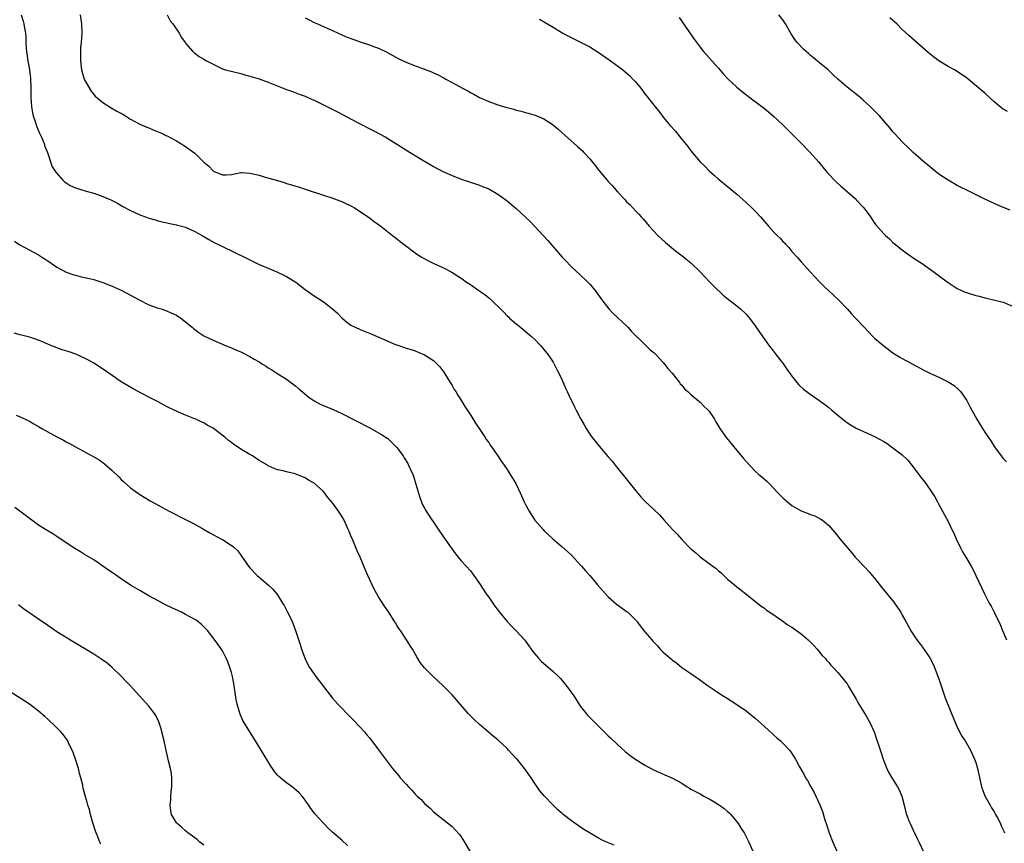
# Model space of a CAD drawing. Units: inches. Extents: x 2631000 to 2634000, y 1515000 to 1518000.
# Drawn here: x 2632279 to 2632493, y 1515477 to 1515656 of the extents above; entities that cross this region are included whole.
import ezdxf

# ---------------------------------------------------------------- set-up
doc = ezdxf.new("R2010")
doc.units = ezdxf.units.IN
doc.header["$MEASUREMENT"] = 0
doc.layers.add('LD26311515_10ft', color=41, linetype='Continuous')

msp = doc.modelspace()

# ---------------------------------------------------------------- linework, layer by layer
at = {"layer": 'LD26311515_10ft'}
for points, elevation in [([(2632279.23, 1515657), (2632279.65, 1515655.64), (2632279.81, 1515655), (2632279.94, 1515654.06), (2632280.16, 1515653), (2632280.24, 1515652.24), (2632280.25, 1515651), (2632280.3, 1515649.7), (2632280.37, 1515649), (2632280.67, 1515647), (2632281.03, 1515645), (2632281.23, 1515643.23), (2632281.31, 1515641), (2632281.32, 1515639), (2632281.43, 1515637), (2632281.7, 1515635.7), (2632281.83, 1515635), (2632282.22, 1515633.78), (2632282.63, 1515632.63), (2632283.22, 1515631.22), (2632283.6, 1515630.4), (2632284.2, 1515629), (2632284.35, 1515628.35), (2632284.93, 1515627), (2632285.95, 1515623.95), (2632286.61, 1515623), (2632286.74, 1515622.74), (2632288.29, 1515621), (2632288.65, 1515620.65), (2632289, 1515620.41), (2632289.87, 1515619.87), (2632291, 1515619.34), (2632293.38, 1515618.62), (2632295, 1515618.2), (2632297, 1515617.48), (2632298.75, 1515616.75), (2632300.05, 1515616.05), (2632301.3, 1515615.3), (2632303, 1515614.39), (2632305, 1515613.48), (2632306.26, 1515613), (2632307, 1515612.75), (2632308.36, 1515612.36), (2632309, 1515612.19), (2632309.92, 1515611.92), (2632311, 1515611.74), (2632311.56, 1515611.56), (2632313, 1515611.31), (2632313.23, 1515611.23), (2632315, 1515610.76), (2632317, 1515609.88), (2632318.59, 1515609), (2632320.09, 1515608.09), (2632321.39, 1515607.39), (2632322.18, 1515607), (2632323, 1515606.58), (2632328.1, 1515604.1), (2632329, 1515603.65), (2632329.45, 1515603.45), (2632331, 1515602.7), (2632333, 1515601.85), (2632335, 1515601.03), (2632336.37, 1515600.37), (2632337, 1515600.08), (2632339, 1515598.79), (2632341, 1515597.26), (2632343, 1515595.82), (2632345, 1515594.54), (2632347, 1515593), (2632348.06, 1515592.06), (2632349, 1515591.09), (2632350.13, 1515590.13), (2632351, 1515589.49), (2632351.95, 1515589), (2632353, 1515588.5), (2632354.09, 1515588.09), (2632355.52, 1515587.52), (2632359, 1515585.99), (2632360.72, 1515585.28), (2632361, 1515585.17), (2632362.63, 1515584.63), (2632363, 1515584.49), (2632364.14, 1515584.14), (2632365, 1515583.85), (2632365.61, 1515583.61), (2632367, 1515583.04), (2632369, 1515581.75), (2632369.78, 1515581), (2632370.37, 1515580.37), (2632371.24, 1515579.24), (2632372.62, 1515577), (2632372.75, 1515576.75), (2632373, 1515576.34), (2632373.49, 1515575.49), (2632373.82, 1515575), (2632374.23, 1515574.23), (2632375.05, 1515573), (2632375.76, 1515571.76), (2632377, 1515569.92), (2632378.12, 1515568.12), (2632378.94, 1515567), (2632380.25, 1515565), (2632380.54, 1515564.54), (2632381, 1515563.9), (2632381.34, 1515563.34), (2632381.61, 1515563), (2632383, 1515561.01), (2632383.78, 1515559.78), (2632384.34, 1515559), (2632385, 1515558.05), (2632385.67, 1515557), (2632386.16, 1515556.16), (2632386.88, 1515555), (2632387.85, 1515553), (2632388.73, 1515551), (2632389, 1515550.43), (2632389.5, 1515549.5), (2632389.79, 1515549), (2632390.24, 1515548.24), (2632391, 1515547.05), (2632392.81, 1515545), (2632393, 1515544.8), (2632394.93, 1515543), (2632397, 1515541.24), (2632398.18, 1515540.18), (2632399, 1515539.41), (2632401, 1515537.26), (2632401.21, 1515537), (2632402.04, 1515536.04), (2632403, 1515534.98), (2632404.69, 1515533), (2632405.73, 1515531.73), (2632406.38, 1515531), (2632407, 1515530.35), (2632408.78, 1515528.78), (2632411.12, 1515527.12), (2632411.26, 1515527), (2632413.14, 1515525.14), (2632413.26, 1515525), (2632415, 1515522.76), (2632416.5, 1515521), (2632416.74, 1515520.74), (2632417, 1515520.4), (2632417.71, 1515519.71), (2632418.31, 1515519), (2632419, 1515518.29), (2632420.47, 1515517), (2632420.77, 1515516.77), (2632421, 1515516.55), (2632421.93, 1515515.93), (2632423.06, 1515515), (2632425, 1515513.69), (2632425.94, 1515513), (2632426.59, 1515512.59), (2632427.75, 1515511.75), (2632428.74, 1515511), (2632430.1, 1515510.1), (2632431.69, 1515509), (2632432.52, 1515508.52), (2632433.75, 1515507.75), (2632435, 1515506.94), (2632437, 1515505.57), (2632439, 1515503.95), (2632441, 1515502.17), (2632443.7, 1515499.7), (2632444.54, 1515499), (2632445, 1515498.53), (2632446.45, 1515497), (2632446.69, 1515496.69), (2632447.76, 1515495), (2632448.65, 1515493.35), (2632449.65, 1515491.64), (2632449.96, 1515491), (2632450.37, 1515490.37), (2632451.1, 1515489), (2632451.81, 1515487.81), (2632452.21, 1515487), (2632453.1, 1515485.1), (2632453.63, 1515483.63), (2632454.15, 1515481.85), (2632454.42, 1515481), (2632455.11, 1515479), (2632455.93, 1515477), (2632456.8, 1515475)], 8320), ([(2632292.01, 1515657), (2632292.36, 1515655), (2632292.4, 1515653), (2632292.24, 1515651), (2632292.14, 1515649.86), (2632292.09, 1515649), (2632292.11, 1515648.11), (2632292.1, 1515647), (2632292.36, 1515645), (2632292.48, 1515644.48), (2632292.94, 1515643), (2632293, 1515642.86), (2632294.41, 1515640.41), (2632295, 1515639.68), (2632295.32, 1515639.32), (2632297, 1515637.92), (2632298.78, 1515636.78), (2632300.05, 1515636.05), (2632301.34, 1515635.34), (2632301.92, 1515635), (2632303, 1515634.32), (2632305, 1515633.23), (2632305.53, 1515633), (2632306.53, 1515632.53), (2632307, 1515632.37), (2632307.93, 1515631.93), (2632309, 1515631.55), (2632309.36, 1515631.36), (2632310.24, 1515631), (2632310.73, 1515630.73), (2632311, 1515630.63), (2632311.76, 1515630.24), (2632313, 1515629.58), (2632313.97, 1515629), (2632314.59, 1515628.59), (2632315, 1515628.34), (2632315.79, 1515627.79), (2632317, 1515626.86), (2632319, 1515624.93), (2632320.06, 1515624.06), (2632321, 1515623.02), (2632321.04, 1515623), (2632323, 1515622.21), (2632323.8, 1515622.2), (2632325, 1515622.28), (2632327, 1515622.67), (2632327.34, 1515622.66), (2632329, 1515622.57), (2632331, 1515622.09), (2632332.31, 1515621.69), (2632333.4, 1515621.4), (2632335, 1515620.91), (2632336.49, 1515620.49), (2632337, 1515620.32), (2632338.03, 1515620.03), (2632339, 1515619.72), (2632339.56, 1515619.56), (2632341.28, 1515619), (2632345, 1515617.72), (2632346.84, 1515617.16), (2632348.54, 1515616.54), (2632349, 1515616.4), (2632349.91, 1515615.91), (2632351, 1515615.46), (2632351.27, 1515615.27), (2632351.75, 1515615), (2632353, 1515614.2), (2632355, 1515612.83), (2632356.03, 1515612.03), (2632357, 1515611.36), (2632357.49, 1515611), (2632360.06, 1515609), (2632360.58, 1515608.58), (2632361, 1515608.26), (2632361.7, 1515607.7), (2632362.59, 1515607), (2632365.25, 1515605), (2632366.31, 1515604.31), (2632367.59, 1515603.59), (2632369.2, 1515602.8), (2632371, 1515601.99), (2632372.97, 1515600.97), (2632374.22, 1515600.22), (2632375.4, 1515599.4), (2632375.94, 1515599), (2632377, 1515598.31), (2632378.87, 1515597), (2632380.14, 1515596.14), (2632381, 1515595.41), (2632381.24, 1515595.24), (2632384.29, 1515592.29), (2632385, 1515591.51), (2632385.27, 1515591.27), (2632385.54, 1515591), (2632387, 1515589.74), (2632387.88, 1515589), (2632389, 1515588.1), (2632390.29, 1515587), (2632391, 1515586.33), (2632392.33, 1515585), (2632393, 1515584.2), (2632393.91, 1515583), (2632395, 1515581.38), (2632395.22, 1515581), (2632395.8, 1515579.8), (2632396.25, 1515579), (2632397, 1515577.47), (2632397.21, 1515577), (2632397.73, 1515575.73), (2632398.09, 1515575), (2632398.36, 1515574.36), (2632399.68, 1515571.68), (2632400.06, 1515571), (2632401, 1515569.16), (2632401.75, 1515567.75), (2632402.18, 1515567), (2632403, 1515565.72), (2632403.51, 1515565), (2632404.19, 1515564.19), (2632405, 1515563.16), (2632407, 1515560.81), (2632407.86, 1515559.86), (2632408.51, 1515559), (2632413, 1515553.42), (2632414.13, 1515552.13), (2632415, 1515551.17), (2632417, 1515549.29), (2632418.19, 1515548.19), (2632419.14, 1515547.14), (2632421.01, 1515545), (2632421.99, 1515543.99), (2632423, 1515542.85), (2632425, 1515540.81), (2632425.99, 1515539.99), (2632427, 1515539.06), (2632429, 1515537.62), (2632429.8, 1515537), (2632430.5, 1515536.5), (2632431, 1515536.04), (2632431.57, 1515535.57), (2632433, 1515534.22), (2632434.5, 1515533), (2632435, 1515532.54), (2632435.87, 1515531.87), (2632440.32, 1515528.32), (2632441, 1515527.87), (2632441.46, 1515527.46), (2632442.18, 1515527), (2632444.71, 1515525.29), (2632446.21, 1515524.21), (2632447, 1515523.72), (2632449, 1515522.29), (2632450.56, 1515521), (2632451, 1515520.57), (2632451.74, 1515519.74), (2632452.48, 1515519), (2632453.6, 1515517.6), (2632454.23, 1515517), (2632454.55, 1515516.55), (2632455, 1515516.09), (2632455.49, 1515515.49), (2632456.01, 1515515), (2632457, 1515513.91), (2632457.73, 1515513), (2632458.27, 1515512.27), (2632459, 1515511.42), (2632459.27, 1515511), (2632461, 1515508.06), (2632461.35, 1515507.35), (2632461.55, 1515507), (2632463, 1515504.71), (2632463.96, 1515503), (2632464.9, 1515501), (2632465.42, 1515499.42), (2632465.58, 1515499), (2632465.88, 1515498.12), (2632466.4, 1515496.4), (2632466.87, 1515495), (2632467.66, 1515493), (2632468.09, 1515492.09), (2632468.73, 1515491), (2632469.59, 1515489.59), (2632469.99, 1515489), (2632470.33, 1515488.33), (2632470.94, 1515487), (2632471.43, 1515485), (2632471.71, 1515483.71), (2632471.93, 1515483), (2632472.55, 1515481.45), (2632472.72, 1515481), (2632473.45, 1515479.45), (2632473.68, 1515479), (2632474.26, 1515477.74), (2632474.75, 1515476.75), (2632475.56, 1515475)], 8330), ([(2632310.99, 1515656.99), (2632311.67, 1515655.67), (2632312.23, 1515655), (2632313.59, 1515653), (2632314.09, 1515652.09), (2632314.89, 1515651), (2632315, 1515650.83), (2632316.55, 1515649), (2632316.78, 1515648.78), (2632317, 1515648.63), (2632317.94, 1515647.94), (2632319, 1515647.35), (2632319.55, 1515647), (2632321, 1515646.22), (2632323, 1515645.23), (2632323.71, 1515645), (2632327, 1515644.23), (2632327.93, 1515643.93), (2632329, 1515643.67), (2632329.48, 1515643.48), (2632331, 1515643.05), (2632333, 1515642.37), (2632337, 1515640.77), (2632338.3, 1515640.3), (2632339.73, 1515639.73), (2632341, 1515639.27), (2632342.57, 1515638.57), (2632343, 1515638.4), (2632345, 1515637.43), (2632347.93, 1515635.93), (2632352.41, 1515633.59), (2632355.83, 1515631.83), (2632358.42, 1515630.42), (2632359, 1515630.05), (2632360.76, 1515629), (2632363.87, 1515627), (2632367, 1515625.12), (2632369, 1515623.98), (2632371, 1515622.93), (2632373, 1515622.01), (2632375, 1515621.23), (2632377, 1515620.57), (2632379, 1515619.92), (2632379.66, 1515619.66), (2632381, 1515619.1), (2632383, 1515617.97), (2632385, 1515616.55), (2632387, 1515614.86), (2632389, 1515612.99), (2632389.99, 1515611.99), (2632390.99, 1515611), (2632393.88, 1515607.88), (2632397, 1515604.29), (2632397.61, 1515603.61), (2632399, 1515602.17), (2632401, 1515600.36), (2632402.43, 1515599), (2632403, 1515598.37), (2632404.14, 1515597), (2632405.58, 1515595), (2632407.11, 1515593), (2632408.04, 1515592.04), (2632411, 1515589.3), (2632411.3, 1515589), (2632412.1, 1515588.1), (2632415, 1515585.25), (2632415.28, 1515585), (2632416.12, 1515584.12), (2632417, 1515583.42), (2632417.42, 1515583), (2632419, 1515581.33), (2632419.28, 1515581), (2632420, 1515580), (2632420.89, 1515579), (2632422.5, 1515577), (2632422.7, 1515576.7), (2632423, 1515576.39), (2632423.62, 1515575.62), (2632424.33, 1515575), (2632425, 1515574.36), (2632426.64, 1515573), (2632426.82, 1515572.82), (2632427, 1515572.69), (2632427.84, 1515571.84), (2632428.78, 1515571), (2632429, 1515570.72), (2632430.12, 1515569), (2632430.46, 1515568.46), (2632431.31, 1515567), (2632432.7, 1515565), (2632433.75, 1515563.75), (2632434.34, 1515563), (2632436.48, 1515560.48), (2632437, 1515559.81), (2632439, 1515557.67), (2632439.76, 1515557), (2632440.45, 1515556.45), (2632441, 1515555.94), (2632441.52, 1515555.52), (2632442.02, 1515555), (2632443, 1515554.02), (2632443.92, 1515553), (2632444.47, 1515552.47), (2632445, 1515551.9), (2632446, 1515551), (2632447, 1515550.24), (2632449, 1515549.1), (2632450.52, 1515548.52), (2632451, 1515548.3), (2632451.95, 1515547.95), (2632453.28, 1515547.28), (2632453.68, 1515547), (2632455, 1515545.86), (2632456.35, 1515544.35), (2632457, 1515543.52), (2632457.24, 1515543.24), (2632457.42, 1515543), (2632459.1, 1515541), (2632459.98, 1515539.98), (2632460.75, 1515539), (2632462.63, 1515537), (2632463, 1515536.65), (2632463.8, 1515535.8), (2632464.47, 1515535), (2632465, 1515534.39), (2632466.48, 1515532.48), (2632469.18, 1515529.18), (2632469.33, 1515529), (2632470.01, 1515528.01), (2632470.69, 1515527), (2632471, 1515526.4), (2632471.81, 1515525), (2632472.21, 1515524.21), (2632473, 1515522.75), (2632474.2, 1515521), (2632475, 1515519.95), (2632475.4, 1515519.4), (2632477, 1515517.09), (2632477.71, 1515515.71), (2632478.02, 1515515), (2632478.87, 1515512.87), (2632479, 1515512.5), (2632479.46, 1515511), (2632480.15, 1515509), (2632480.38, 1515508.38), (2632482.56, 1515503), (2632483, 1515502.02), (2632484.01, 1515500.01), (2632484.68, 1515499), (2632485.84, 1515497), (2632486.75, 1515495), (2632487, 1515494.34), (2632487.42, 1515493), (2632487.72, 1515491.73), (2632488.3, 1515489), (2632488.45, 1515488.45), (2632489.03, 1515487.03), (2632490.18, 1515485), (2632490.46, 1515484.46), (2632491, 1515483.59), (2632491.35, 1515483), (2632491.75, 1515482.25), (2632492.37, 1515481), (2632492.55, 1515480.55), (2632493, 1515479.68), (2632493.2, 1515479.2), (2632493.31, 1515479)], 8340), ([(2632494.48, 1515614.48), (2632493.19, 1515615), (2632491.65, 1515615.65), (2632489, 1515616.89), (2632485.33, 1515618.67), (2632483.57, 1515619.57), (2632483, 1515619.85), (2632481, 1515621), (2632479, 1515622.35), (2632478.16, 1515623), (2632476.41, 1515624.41), (2632475.69, 1515625), (2632473.42, 1515627), (2632472.2, 1515628.2), (2632471.34, 1515629), (2632471, 1515629.35), (2632469.49, 1515631), (2632469, 1515631.56), (2632468.35, 1515632.35), (2632466.06, 1515635), (2632465.54, 1515635.54), (2632464.09, 1515637), (2632462.47, 1515638.47), (2632461.39, 1515639.39), (2632459, 1515641.27), (2632457, 1515642.99), (2632455.96, 1515643.96), (2632454.87, 1515645), (2632453, 1515646.57), (2632451.66, 1515647.66), (2632451, 1515648.23), (2632450.57, 1515648.57), (2632450.09, 1515649), (2632449.53, 1515649.53), (2632448.13, 1515651), (2632447.65, 1515651.65), (2632446.86, 1515652.86), (2632445.62, 1515655), (2632445, 1515655.88), (2632444.16, 1515657)], 8380), ([(2632341, 1515656.37), (2632341.88, 1515655.88), (2632343, 1515655.32), (2632343.71, 1515655), (2632345, 1515654.48), (2632345.95, 1515654.05), (2632347, 1515653.61), (2632348.19, 1515653), (2632350.15, 1515652.15), (2632351.6, 1515651.6), (2632353, 1515651.11), (2632355, 1515650.45), (2632355.91, 1515650.09), (2632357, 1515649.71), (2632358.83, 1515648.83), (2632360.12, 1515648.12), (2632361.42, 1515647.42), (2632363, 1515646.67), (2632365, 1515645.87), (2632365.65, 1515645.65), (2632368.56, 1515644.56), (2632369, 1515644.35), (2632369.95, 1515643.95), (2632371, 1515643.36), (2632371.25, 1515643.25), (2632371.66, 1515643), (2632373, 1515642.29), (2632375.28, 1515641), (2632376.43, 1515640.43), (2632377, 1515640.09), (2632377.72, 1515639.72), (2632378.99, 1515639), (2632381, 1515638.13), (2632383, 1515637.43), (2632384.39, 1515637), (2632385, 1515636.82), (2632386.44, 1515636.44), (2632387, 1515636.28), (2632388.03, 1515636.03), (2632389, 1515635.76), (2632389.6, 1515635.6), (2632391.13, 1515635.13), (2632393, 1515634.34), (2632395, 1515633.06), (2632396.08, 1515632.08), (2632397, 1515631.29), (2632398.2, 1515630.2), (2632400.33, 1515628.33), (2632401.37, 1515627.37), (2632401.72, 1515627), (2632403, 1515625.62), (2632404.19, 1515624.19), (2632405.14, 1515623), (2632406.8, 1515621), (2632407, 1515620.76), (2632407.85, 1515619.85), (2632409, 1515618.49), (2632410.42, 1515617), (2632410.7, 1515616.7), (2632411, 1515616.33), (2632411.69, 1515615.69), (2632413, 1515614.3), (2632413.64, 1515613.64), (2632414.19, 1515613), (2632414.6, 1515612.6), (2632415.94, 1515611), (2632417.82, 1515609), (2632419.45, 1515607.45), (2632421.63, 1515605.63), (2632422.51, 1515605), (2632422.78, 1515604.78), (2632423, 1515604.64), (2632423.89, 1515603.89), (2632425.02, 1515603.02), (2632427.11, 1515601), (2632428.01, 1515600.01), (2632429, 1515599), (2632429.97, 1515597.97), (2632432.01, 1515596.01), (2632433.12, 1515595.12), (2632435, 1515593.64), (2632435.79, 1515593), (2632437, 1515591.86), (2632437.41, 1515591.41), (2632437.76, 1515591), (2632439, 1515589.31), (2632439.93, 1515587.93), (2632441, 1515586.43), (2632442.06, 1515585), (2632442.45, 1515584.45), (2632443.6, 1515583), (2632445.15, 1515581), (2632445.92, 1515579.92), (2632447, 1515578.37), (2632448.06, 1515577), (2632448.5, 1515576.5), (2632449.53, 1515575.53), (2632451, 1515574.43), (2632453.08, 1515573), (2632454.17, 1515572.17), (2632455, 1515571.56), (2632455.7, 1515571), (2632457, 1515569.89), (2632458.58, 1515568.58), (2632459, 1515568.27), (2632459.77, 1515567.77), (2632461, 1515567.05), (2632465, 1515565.26), (2632467, 1515564.15), (2632467.7, 1515563.7), (2632469, 1515562.81), (2632471, 1515561.24), (2632472.13, 1515560.13), (2632473.05, 1515559.05), (2632474.63, 1515557), (2632475, 1515556.48), (2632475.66, 1515555.66), (2632476.17, 1515555), (2632477.56, 1515553), (2632478.1, 1515552.1), (2632478.72, 1515551), (2632479, 1515550.45), (2632480.21, 1515548.21), (2632481, 1515546.71), (2632481.84, 1515545), (2632482.24, 1515544.24), (2632482.75, 1515543), (2632483.73, 1515541), (2632484.16, 1515540.16), (2632484.85, 1515539), (2632486, 1515537), (2632486.35, 1515536.35), (2632487.02, 1515535.02), (2632488.94, 1515531), (2632489.97, 1515529), (2632490.34, 1515528.34), (2632491.01, 1515527.01), (2632492.3, 1515524.3), (2632492.85, 1515523), (2632493.73, 1515521)], 8350), ([(2632392.04, 1515656.04), (2632393.3, 1515655.3), (2632395, 1515654.29), (2632397.14, 1515653), (2632398.34, 1515652.34), (2632403, 1515650), (2632405, 1515648.73), (2632407.19, 1515647.19), (2632409, 1515645.87), (2632410.16, 1515645), (2632410.63, 1515644.63), (2632411.69, 1515643.69), (2632412.37, 1515643), (2632413, 1515642.31), (2632414.07, 1515641), (2632415, 1515639.82), (2632415.35, 1515639.35), (2632415.65, 1515639), (2632417.24, 1515637), (2632418, 1515636), (2632419, 1515634.74), (2632420.45, 1515633), (2632421.64, 1515631.64), (2632422.15, 1515631), (2632422.55, 1515630.55), (2632424.34, 1515628.34), (2632425, 1515627.43), (2632427.02, 1515625), (2632428.03, 1515624.03), (2632429.04, 1515623), (2632430.1, 1515622.1), (2632431, 1515621.25), (2632431.28, 1515621), (2632435, 1515617.98), (2632437, 1515616.19), (2632438.28, 1515615), (2632439, 1515614.27), (2632440.15, 1515613), (2632441.89, 1515611), (2632443, 1515609.8), (2632443.78, 1515609), (2632444.41, 1515608.41), (2632445, 1515607.68), (2632445.35, 1515607.35), (2632445.65, 1515607), (2632446.33, 1515606.33), (2632447, 1515605.46), (2632448.22, 1515604.22), (2632449, 1515603.25), (2632451.06, 1515601), (2632452.01, 1515600.01), (2632452.93, 1515599), (2632453.98, 1515597.98), (2632457.06, 1515595.06), (2632459, 1515593.02), (2632459.95, 1515591.95), (2632460.86, 1515591), (2632462.71, 1515589), (2632464.63, 1515587), (2632465, 1515586.66), (2632467, 1515584.96), (2632469, 1515583.48), (2632470.5, 1515582.5), (2632471, 1515582.18), (2632473, 1515581.09), (2632475.7, 1515579.7), (2632477.04, 1515579.04), (2632479, 1515578.12), (2632481, 1515577.15), (2632482.33, 1515576.33), (2632483.37, 1515575.37), (2632483.69, 1515575), (2632485.05, 1515573.05), (2632485.76, 1515571.76), (2632486.16, 1515571), (2632487.25, 1515569), (2632487.9, 1515567.9), (2632489, 1515566.2), (2632489.78, 1515565), (2632490.28, 1515564.28), (2632491.08, 1515563), (2632492.57, 1515561), (2632492.77, 1515560.77), (2632493, 1515560.47), (2632493.7, 1515559.7)], 8360), ([(2632422.44, 1515656.44), (2632425.72, 1515651.72), (2632427, 1515649.97), (2632427.77, 1515649), (2632428.33, 1515648.33), (2632431, 1515645.38), (2632432.11, 1515644.11), (2632433.07, 1515643.07), (2632435, 1515641.22), (2632436.23, 1515640.23), (2632438.5, 1515638.5), (2632439, 1515638.14), (2632441, 1515636.61), (2632441.87, 1515635.87), (2632443, 1515634.97), (2632445, 1515633.09), (2632446.02, 1515632.02), (2632447, 1515631.09), (2632449, 1515629.07), (2632451, 1515627), (2632452.78, 1515625), (2632454.68, 1515622.68), (2632455, 1515622.32), (2632456.28, 1515621), (2632456.64, 1515620.64), (2632457.68, 1515619.68), (2632458.5, 1515619), (2632460.76, 1515617), (2632461, 1515616.76), (2632462.62, 1515615), (2632464.09, 1515613), (2632465, 1515611.69), (2632465.3, 1515611.3), (2632467, 1515609.33), (2632467.34, 1515609), (2632468.24, 1515608.24), (2632469, 1515607.48), (2632469.25, 1515607.25), (2632469.55, 1515607), (2632470.37, 1515606.37), (2632471, 1515605.85), (2632472.17, 1515605), (2632473.84, 1515603.84), (2632475.11, 1515603), (2632477.95, 1515601), (2632479.7, 1515599.7), (2632481, 1515598.78), (2632483, 1515597.47), (2632483.94, 1515597), (2632484.68, 1515596.68), (2632485, 1515596.56), (2632487, 1515595.94), (2632487.77, 1515595.77), (2632489, 1515595.43), (2632489.37, 1515595.37), (2632493, 1515594.45), (2632495, 1515593.6)], 8370), ([(2632493.94, 1515635.94), (2632493, 1515636.49), (2632492.7, 1515636.7), (2632492.32, 1515637), (2632491, 1515638.09), (2632489, 1515639.91), (2632485.38, 1515643), (2632485, 1515643.29), (2632482.77, 1515644.77), (2632482.38, 1515645), (2632481, 1515645.73), (2632479, 1515646.96), (2632477.82, 1515647.82), (2632476.73, 1515648.73), (2632472.46, 1515652.46), (2632471, 1515653.83), (2632469.81, 1515655), (2632469.39, 1515655.39), (2632468.33, 1515656.33)], 8390), ([(2632277.73, 1515607.73), (2632278.93, 1515606.93), (2632283, 1515604.74), (2632284.05, 1515604.05), (2632285, 1515603.47), (2632287, 1515602.12), (2632289, 1515601), (2632290.48, 1515600.48), (2632291, 1515600.31), (2632292.07, 1515600.07), (2632293, 1515599.83), (2632293.7, 1515599.7), (2632295, 1515599.37), (2632297, 1515598.74), (2632299, 1515597.94), (2632301, 1515597.05), (2632303, 1515596.02), (2632303.64, 1515595.64), (2632305, 1515594.88), (2632307, 1515593.9), (2632309, 1515593.19), (2632309.65, 1515593), (2632310.67, 1515592.67), (2632311, 1515592.54), (2632313, 1515591.61), (2632313.97, 1515591), (2632316.4, 1515589), (2632316.71, 1515588.71), (2632317.87, 1515587.87), (2632319, 1515587.15), (2632321, 1515586.18), (2632323.83, 1515585), (2632325, 1515584.55), (2632326.05, 1515584.05), (2632327, 1515583.64), (2632329, 1515582.63), (2632329.91, 1515582.09), (2632331, 1515581.47), (2632331.76, 1515581), (2632332.52, 1515580.52), (2632333, 1515580.18), (2632333.74, 1515579.74), (2632334.89, 1515579), (2632337, 1515577.69), (2632339, 1515576.18), (2632339.62, 1515575.62), (2632341.81, 1515573.81), (2632343, 1515573), (2632344.3, 1515572.3), (2632345, 1515571.98), (2632347.11, 1515571.11), (2632349, 1515570.27), (2632355.11, 1515567.11), (2632357, 1515566.07), (2632357.67, 1515565.67), (2632359, 1515564.77), (2632359.93, 1515563.93), (2632360.83, 1515563), (2632361, 1515562.82), (2632362.33, 1515561), (2632362.61, 1515560.61), (2632363.36, 1515559.36), (2632363.55, 1515559), (2632363.97, 1515558.03), (2632364.44, 1515557), (2632364.59, 1515556.59), (2632365.15, 1515554.85), (2632365.96, 1515551.96), (2632366.36, 1515551), (2632366.53, 1515550.53), (2632367, 1515549.65), (2632367.38, 1515549), (2632368, 1515548), (2632371.25, 1515543.25), (2632373.73, 1515539.73), (2632374.36, 1515539), (2632375, 1515538.22), (2632376.11, 1515537), (2632377, 1515535.98), (2632377.74, 1515535), (2632379, 1515533.24), (2632380.46, 1515531), (2632381, 1515530.25), (2632382.32, 1515528.32), (2632383.32, 1515527), (2632385, 1515525), (2632385.97, 1515523.97), (2632387, 1515522.95), (2632388.76, 1515521), (2632389, 1515520.71), (2632389.69, 1515519.69), (2632390.21, 1515519), (2632390.53, 1515518.53), (2632391.81, 1515517), (2632392.38, 1515516.38), (2632395, 1515514.1), (2632396.17, 1515513), (2632396.58, 1515512.58), (2632397.52, 1515511.52), (2632398.39, 1515510.39), (2632399, 1515509.49), (2632399.35, 1515509), (2632401, 1515506.5), (2632402.18, 1515505), (2632402.56, 1515504.56), (2632403, 1515504.08), (2632404.07, 1515503), (2632405.57, 1515501.57), (2632406.57, 1515500.57), (2632407, 1515500.12), (2632407.58, 1515499.58), (2632409, 1515498.19), (2632410.7, 1515496.7), (2632411.8, 1515495.8), (2632413, 1515494.96), (2632414.2, 1515494.2), (2632415, 1515493.74), (2632417, 1515492.66), (2632421, 1515490.91), (2632423, 1515489.78), (2632424.18, 1515489), (2632424.7, 1515488.7), (2632425, 1515488.54), (2632425.97, 1515487.97), (2632427, 1515487.46), (2632427.84, 1515487), (2632429, 1515486.4), (2632429.88, 1515485.88), (2632431, 1515485.19), (2632432.27, 1515484.27), (2632433, 1515483.67), (2632433.35, 1515483.35), (2632433.69, 1515483), (2632435, 1515481.43), (2632435.31, 1515481), (2632435.98, 1515479.98), (2632436.57, 1515479), (2632437.43, 1515477.43), (2632437.64, 1515477), (2632438.52, 1515475)], 8310), ([(2632408.3, 1515476.3), (2632406.87, 1515476.87), (2632405.51, 1515477.51), (2632405, 1515477.79), (2632401.73, 1515479.73), (2632401, 1515480.25), (2632400.52, 1515480.52), (2632399, 1515481.62), (2632397.22, 1515483), (2632397, 1515483.2), (2632396.01, 1515484.01), (2632395, 1515485), (2632393.03, 1515487.03), (2632392.12, 1515488.12), (2632391.55, 1515489), (2632391, 1515489.77), (2632390.51, 1515490.51), (2632390.21, 1515491), (2632389.69, 1515491.69), (2632389, 1515492.73), (2632388.79, 1515493), (2632387.15, 1515495), (2632387, 1515495.17), (2632386.09, 1515496.09), (2632385.31, 1515497), (2632385, 1515497.33), (2632383, 1515499.22), (2632382, 1515500), (2632380.86, 1515501), (2632379, 1515502.54), (2632377.72, 1515503.72), (2632376.72, 1515504.72), (2632376.48, 1515505), (2632374.75, 1515507), (2632373.96, 1515507.96), (2632373, 1515509.04), (2632371, 1515511.04), (2632369.97, 1515511.97), (2632368.94, 1515512.94), (2632367, 1515514.91), (2632366.1, 1515516.1), (2632365.32, 1515517.32), (2632364.36, 1515519), (2632363.82, 1515519.82), (2632363.12, 1515521), (2632361.77, 1515523), (2632361.45, 1515523.45), (2632361, 1515524.22), (2632360.68, 1515524.68), (2632360.51, 1515525), (2632359.22, 1515527), (2632358.29, 1515528.29), (2632357, 1515530.36), (2632356.63, 1515531), (2632356.05, 1515532.05), (2632354.69, 1515535), (2632354.17, 1515536.17), (2632353, 1515538.95), (2632352.37, 1515540.37), (2632351.48, 1515542.52), (2632351, 1515543.65), (2632350.58, 1515544.58), (2632350.41, 1515545), (2632349.5, 1515547), (2632349, 1515547.89), (2632348.3, 1515549), (2632347, 1515550.84), (2632345.97, 1515551.97), (2632345.21, 1515553), (2632345, 1515553.24), (2632343, 1515555.05), (2632341.73, 1515555.73), (2632341, 1515556.22), (2632340.43, 1515556.43), (2632339.23, 1515557), (2632338.87, 1515557.13), (2632337, 1515557.55), (2632336.24, 1515557.76), (2632335, 1515558.01), (2632334.27, 1515558.27), (2632333, 1515558.88), (2632332.82, 1515559), (2632331.66, 1515559.66), (2632331, 1515560.05), (2632329.55, 1515561), (2632329, 1515561.29), (2632327, 1515562.5), (2632326.3, 1515563), (2632325.51, 1515563.51), (2632325, 1515563.9), (2632324.35, 1515564.35), (2632323.62, 1515565), (2632321, 1515567.05), (2632319.72, 1515567.72), (2632319, 1515568.2), (2632318.4, 1515568.4), (2632317.24, 1515569), (2632316.81, 1515569.19), (2632315, 1515569.87), (2632313.44, 1515570.56), (2632313, 1515570.74), (2632312.5, 1515571), (2632311, 1515571.68), (2632310.16, 1515572.16), (2632309, 1515572.76), (2632308.59, 1515573), (2632307, 1515573.81), (2632303.6, 1515575.6), (2632302.33, 1515576.33), (2632301, 1515577.13), (2632299, 1515578.5), (2632297.53, 1515579.53), (2632295, 1515581.17), (2632293.85, 1515581.85), (2632293, 1515582.3), (2632291.13, 1515583.13), (2632289.65, 1515583.65), (2632288.13, 1515584.13), (2632287, 1515584.56), (2632286.66, 1515584.66), (2632285.82, 1515585), (2632284.35, 1515585.65), (2632283, 1515586.21), (2632281, 1515586.87), (2632279.3, 1515587.3), (2632279, 1515587.35), (2632277.7, 1515587.7)], 8300), ([(2632278.1, 1515569.9), (2632279, 1515569.55), (2632281, 1515568.57), (2632281.98, 1515567.98), (2632283, 1515567.42), (2632283.7, 1515567), (2632285, 1515566.27), (2632287, 1515565.18), (2632288.43, 1515564.43), (2632289, 1515564.1), (2632289.74, 1515563.74), (2632291, 1515563.02), (2632295, 1515560.82), (2632296.15, 1515560.15), (2632297, 1515559.56), (2632297.32, 1515559.32), (2632299, 1515557.85), (2632300.45, 1515556.45), (2632301, 1515555.88), (2632301.47, 1515555.47), (2632303, 1515554.05), (2632305, 1515552.61), (2632307.25, 1515551.25), (2632309.83, 1515549.83), (2632311.42, 1515549), (2632315, 1515547.19), (2632317, 1515546.14), (2632318.92, 1515545.08), (2632320.29, 1515544.29), (2632322.69, 1515543), (2632323, 1515542.82), (2632325.32, 1515541.32), (2632326.34, 1515540.34), (2632327.18, 1515539.18), (2632327.28, 1515539), (2632328.68, 1515537), (2632329, 1515536.63), (2632330.6, 1515535), (2632331, 1515534.64), (2632332.97, 1515532.97), (2632334.01, 1515532.01), (2632335, 1515530.76), (2632336.09, 1515529), (2632336.46, 1515528.46), (2632337.14, 1515527.14), (2632337.37, 1515526.63), (2632338.19, 1515525), (2632338.43, 1515524.43), (2632338.95, 1515523), (2632339.96, 1515519.96), (2632340.25, 1515519), (2632341, 1515516.89), (2632341.64, 1515515.64), (2632341.99, 1515515), (2632343.38, 1515513), (2632344.11, 1515512.11), (2632345, 1515510.87), (2632347, 1515508.33), (2632348.17, 1515507), (2632349, 1515506.11), (2632350.07, 1515505), (2632351.54, 1515503.54), (2632353, 1515502), (2632353.91, 1515501), (2632354.41, 1515500.41), (2632355, 1515499.66), (2632355.54, 1515499), (2632357, 1515497.04), (2632357.89, 1515495.89), (2632358.52, 1515495), (2632358.74, 1515494.74), (2632360.06, 1515493), (2632360.51, 1515492.52), (2632361, 1515491.88), (2632361.42, 1515491.42), (2632361.73, 1515491), (2632363, 1515489.56), (2632363.54, 1515489), (2632364.28, 1515488.29), (2632365, 1515487.41), (2632365.22, 1515487.22), (2632365.44, 1515487), (2632366.26, 1515486.26), (2632367, 1515485.4), (2632368.3, 1515484.3), (2632369, 1515483.58), (2632371, 1515482), (2632373, 1515480.36), (2632373.68, 1515479.68), (2632374.63, 1515478.63), (2632375, 1515478.14), (2632375.74, 1515477), (2632377, 1515474.69)], 8290), ([(2632350.27, 1515476.27), (2632349, 1515477.42), (2632347.08, 1515479.08), (2632346.03, 1515480.03), (2632345.06, 1515481), (2632343.16, 1515483.16), (2632343, 1515483.38), (2632342.28, 1515484.28), (2632341.84, 1515485), (2632341.46, 1515485.46), (2632341, 1515486.14), (2632340.36, 1515487), (2632339.69, 1515487.69), (2632338.66, 1515488.66), (2632338.21, 1515489), (2632337, 1515489.86), (2632335.27, 1515491.27), (2632335, 1515491.57), (2632334.34, 1515492.34), (2632333.92, 1515493), (2632333.54, 1515493.54), (2632331.44, 1515497), (2632330.19, 1515499), (2632328.95, 1515500.95), (2632327.47, 1515503.47), (2632326.85, 1515504.85), (2632326.23, 1515507), (2632326.02, 1515508.02), (2632325.53, 1515511.53), (2632325.24, 1515513), (2632325, 1515513.88), (2632324.64, 1515515), (2632324.22, 1515516.22), (2632323.83, 1515517), (2632323, 1515518.57), (2632322.05, 1515520.05), (2632321, 1515521.45), (2632319.75, 1515523), (2632319.4, 1515523.4), (2632318.39, 1515524.39), (2632317.64, 1515525), (2632317.27, 1515525.27), (2632316.07, 1515525.93), (2632315, 1515526.54), (2632314.09, 1515527), (2632311.97, 1515527.97), (2632310.63, 1515528.63), (2632309.32, 1515529.32), (2632307, 1515530.58), (2632305, 1515531.7), (2632303, 1515532.91), (2632301, 1515534.24), (2632299, 1515535.64), (2632298.19, 1515536.19), (2632297, 1515537.04), (2632295, 1515538.37), (2632293, 1515539.6), (2632292.11, 1515540.11), (2632290.87, 1515540.87), (2632289, 1515542.11), (2632287, 1515543.48), (2632286.07, 1515544.07), (2632284.52, 1515545), (2632283, 1515545.97), (2632281.23, 1515547.23), (2632280.1, 1515548.1), (2632277.81, 1515549.81)], 8280), ([(2632319, 1515476.31), (2632318.1, 1515477), (2632317.52, 1515477.52), (2632315.51, 1515479), (2632315.24, 1515479.24), (2632315, 1515479.42), (2632314.17, 1515480.17), (2632313.14, 1515481), (2632313, 1515481.17), (2632311.94, 1515483), (2632311.77, 1515483.77), (2632311.62, 1515485), (2632311.78, 1515486.22), (2632311.81, 1515487), (2632311.89, 1515487.89), (2632312.03, 1515489), (2632312.02, 1515491), (2632311.91, 1515491.91), (2632311.72, 1515493), (2632311.31, 1515494.69), (2632310.73, 1515497.27), (2632310.32, 1515499), (2632309.8, 1515501), (2632309.66, 1515501.66), (2632309.16, 1515503.16), (2632308.54, 1515504.54), (2632308.22, 1515505), (2632307, 1515506.53), (2632304.86, 1515508.86), (2632302.97, 1515511), (2632302.02, 1515512.02), (2632301, 1515513.1), (2632299, 1515514.99), (2632297.9, 1515515.9), (2632296.74, 1515516.74), (2632295, 1515517.85), (2632290.55, 1515520.55), (2632287, 1515522.76), (2632285, 1515524.1), (2632283, 1515525.52), (2632279.73, 1515527.73), (2632279, 1515528.35), (2632278.62, 1515528.62)], 8270), ([(2632296.51, 1515476.51), (2632296.3, 1515477), (2632295.86, 1515478.14), (2632295.5, 1515479), (2632295.37, 1515479.37), (2632294.83, 1515481.17), (2632294.32, 1515483), (2632294.05, 1515484.05), (2632293.71, 1515485), (2632293.57, 1515485.57), (2632293.11, 1515487.11), (2632292.69, 1515488.69), (2632292.64, 1515489), (2632292.59, 1515489.41), (2632292.18, 1515491), (2632291.89, 1515491.89), (2632291.68, 1515493), (2632291.04, 1515495), (2632290.51, 1515496.51), (2632290.3, 1515497), (2632289.61, 1515498.39), (2632289.33, 1515499), (2632289.21, 1515499.21), (2632288.38, 1515500.38), (2632287.83, 1515501), (2632286.41, 1515502.41), (2632285.39, 1515503.39), (2632285, 1515503.74), (2632284.35, 1515504.35), (2632283, 1515505.5), (2632281, 1515507), (2632279, 1515508.31), (2632277, 1515509.52)], 8260)]:
    msp.add_lwpolyline(points, dxfattribs=dict(at, elevation=elevation))

doc.saveas('drawing.dxf')
